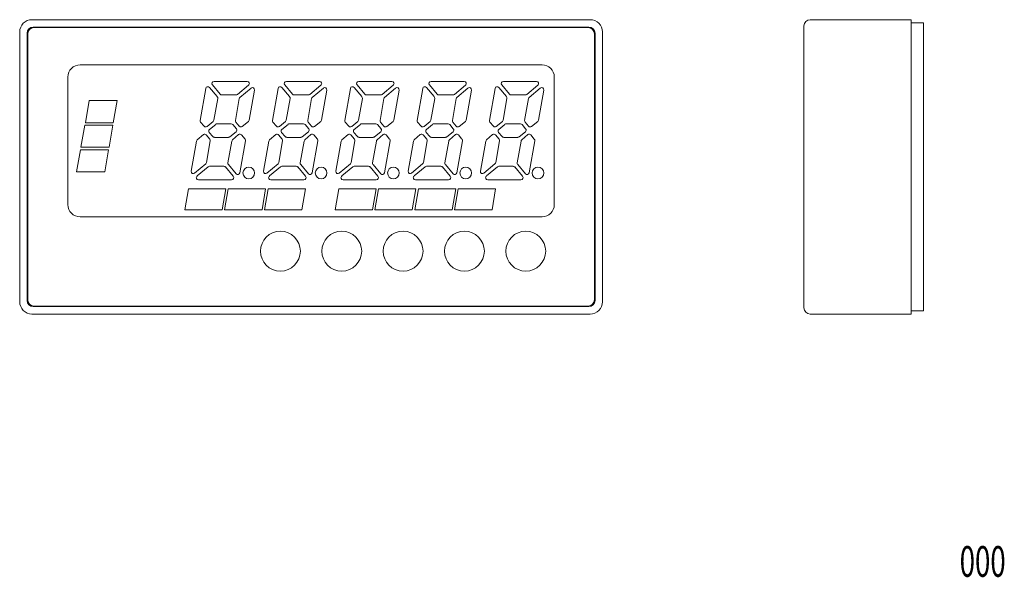
# Model space of a CAD drawing. Units: millimetres. Extents: x -97 to 64, y -65 to 25.
import ezdxf
from ezdxf.enums import TextEntityAlignment as Align

# ---------------------------------------------------------------- set-up
doc = ezdxf.new("R2010")
doc.units = ezdxf.units.MM
doc.header["$LTSCALE"] = 0.25
doc.styles.add('dcStyle0', font='ＭＳ ゴシック', dxfattribs={"width": 0.77})

msp = doc.modelspace()

# ---------------------------------------------------------------- linework, layer by layer
at = {"color": 7, "linetype": 'Continuous', "lineweight": 18}
for p, q in [((-94.94, 25.46), (-3.94, 25.46)), ((-4.14, 24.26), (-94.74, 24.26)), ((-4.24, 24.16), (-94.64, 24.16)), ((30.91, 23.46), (30.91, 24.46)), ((31.91, 25.46), (48.41, 25.46)), ((48.41, 25.46), (48.41, 23.46)), ((48.41, 24.96), (50.41, 24.96)), ((50.41, 24.96), (50.41, 23.36)), ((-96.94, -20.54), (-96.94, 23.46)), ((-95.74, 23.26), (-95.74, -20.34)), ((-95.64, 23.16), (-95.64, -20.24)), ((-3.24, -20.24), (-3.24, 23.16)), ((-3.14, -20.34), (-3.14, 23.26)), ((-1.94, 23.46), (-1.94, -20.54)), ((30.91, -20.54), (30.91, 23.46)), ((48.41, -20.54), (48.41, 23.46)), ((50.41, 23.36), (50.41, -20.44)), ((-11.79, 18.11), (-87.09, 18.11)), ((-89.09, 16.11), (-89.09, -4.69)), ((-9.79, -4.69), (-9.79, 16.11)), ((-65.52, 14.82), (-64.25, 13.31)), ((-59.86, 15.39), (-65.25, 15.39)), ((-61.44, 13.27), (-59.64, 14.78)), ((-53.73, 14.82), (-52.46, 13.31)), ((-48.07, 15.39), (-53.46, 15.39)), ((-49.65, 13.27), (-47.85, 14.78)), ((-41.94, 14.82), (-40.67, 13.31)), ((-36.28, 15.39), (-41.67, 15.39)), ((-37.86, 13.27), (-36.06, 14.78)), ((-30.15, 14.82), (-28.88, 13.31)), ((-24.49, 15.39), (-29.88, 15.39)), ((-26.07, 13.27), (-24.27, 14.78)), ((-18.36, 14.82), (-17.09, 13.31)), ((-12.7, 15.39), (-18.09, 15.39)), ((-14.28, 13.27), (-12.48, 14.78)), ((-66.6, 14.26), (-67.52, 9.04)), ((-64.73, 12.91), (-66, 14.42)), ((-63.99, 13.19), (-61.66, 13.19)), ((-59.23, 14.3), (-61.03, 12.79)), ((-59.54, 9.08), (-58.67, 13.97)), ((-54.81, 14.26), (-55.73, 9.04)), ((-52.94, 12.91), (-54.21, 14.42)), ((-52.2, 13.19), (-49.87, 13.19)), ((-47.44, 14.3), (-49.24, 12.79)), ((-47.75, 9.08), (-46.88, 13.97)), ((-43.02, 14.26), (-43.94, 9.04)), ((-41.15, 12.91), (-42.42, 14.42)), ((-40.41, 13.19), (-38.08, 13.19)), ((-35.65, 14.3), (-37.45, 12.79)), ((-35.96, 9.08), (-35.09, 13.97)), ((-31.23, 14.26), (-32.15, 9.04)), ((-29.36, 12.91), (-30.63, 14.42)), ((-28.62, 13.19), (-26.29, 13.19)), ((-23.86, 14.3), (-25.66, 12.79)), ((-24.17, 9.08), (-23.3, 13.97)), ((-19.44, 14.26), (-20.36, 9.04)), ((-17.57, 12.91), (-18.84, 14.42)), ((-16.83, 13.19), (-14.5, 13.19)), ((-12.07, 14.3), (-13.87, 12.79)), ((-12.38, 9.08), (-11.51, 13.97)), ((-85.61, 12.26), (-86.24, 8.66)), ((-81.04, 12.26), (-85.61, 12.26)), ((-81.68, 8.66), (-81.04, 12.26)), ((-65.28, 9.08), (-64.66, 12.63)), ((-61.15, 12.58), (-61.78, 9.04)), ((-53.49, 9.08), (-52.87, 12.63)), ((-49.36, 12.58), (-49.99, 9.04)), ((-41.7, 9.08), (-41.08, 12.63)), ((-37.57, 12.58), (-38.2, 9.04)), ((-29.91, 9.08), (-29.29, 12.63)), ((-25.78, 12.58), (-26.41, 9.04)), ((-18.12, 9.08), (-17.5, 12.63)), ((-13.99, 12.58), (-14.62, 9.04)), ((-86.32, 8.26), (-86.95, 4.66)), ((-81.75, 8.26), (-86.32, 8.26)), ((-86.24, 8.66), (-81.68, 8.66)), ((-82.38, 4.66), (-81.75, 8.26)), ((-67.45, 8.75), (-66.88, 8.08)), ((-66.4, 8.04), (-65.4, 8.87)), ((-64.99, 8.39), (-65.99, 7.56)), ((-62.45, 8.47), (-64.77, 8.47)), ((-61.62, 7.68), (-62.18, 8.35)), ((-61.7, 8.75), (-61.14, 8.08)), ((-60.65, 8.04), (-59.65, 8.87)), ((-55.66, 8.75), (-55.09, 8.08)), ((-54.61, 8.04), (-53.61, 8.87)), ((-53.2, 8.39), (-54.2, 7.56)), ((-50.66, 8.47), (-52.98, 8.47)), ((-49.83, 7.68), (-50.39, 8.35)), ((-49.91, 8.75), (-49.35, 8.08)), ((-48.86, 8.04), (-47.86, 8.87)), ((-43.87, 8.75), (-43.3, 8.08)), ((-42.82, 8.04), (-41.82, 8.87)), ((-41.41, 8.39), (-42.41, 7.56)), ((-38.87, 8.47), (-41.19, 8.47)), ((-38.04, 7.68), (-38.6, 8.35)), ((-38.12, 8.75), (-37.56, 8.08)), ((-37.07, 8.04), (-36.07, 8.87)), ((-32.08, 8.75), (-31.51, 8.08)), ((-31.03, 8.04), (-30.03, 8.87)), ((-29.62, 8.39), (-30.62, 7.56)), ((-27.08, 8.47), (-29.4, 8.47)), ((-26.25, 7.68), (-26.81, 8.35)), ((-26.33, 8.75), (-25.77, 8.08)), ((-25.28, 8.04), (-24.28, 8.87)), ((-20.29, 8.75), (-19.72, 8.08)), ((-19.24, 8.04), (-18.24, 8.87)), ((-17.83, 8.39), (-18.83, 7.56)), ((-15.29, 8.47), (-17.61, 8.47)), ((-14.46, 7.68), (-15.02, 8.35)), ((-14.54, 8.75), (-13.98, 8.08)), ((-13.49, 8.04), (-12.49, 8.87)), ((-67, 6.71), (-68, 5.87)), ((-65.95, 5.99), (-66.52, 6.67)), ((-66.03, 7.07), (-65.47, 6.4)), ((-62.66, 6.35), (-61.66, 7.19)), ((-61.26, 6.71), (-62.25, 5.87)), ((-60.21, 5.99), (-60.77, 6.67)), ((-55.21, 6.71), (-56.21, 5.87)), ((-54.16, 5.99), (-54.73, 6.67)), ((-54.24, 7.07), (-53.68, 6.4)), ((-50.87, 6.35), (-49.87, 7.19)), ((-49.47, 6.71), (-50.46, 5.87)), ((-48.42, 5.99), (-48.98, 6.67)), ((-43.42, 6.71), (-44.42, 5.87)), ((-42.37, 5.99), (-42.94, 6.67)), ((-42.45, 7.07), (-41.89, 6.4)), ((-39.08, 6.35), (-38.08, 7.19)), ((-37.68, 6.71), (-38.67, 5.87)), ((-36.63, 5.99), (-37.19, 6.67)), ((-31.63, 6.71), (-32.63, 5.87)), ((-30.58, 5.99), (-31.15, 6.67)), ((-30.66, 7.07), (-30.1, 6.4)), ((-27.29, 6.35), (-26.29, 7.19)), ((-25.89, 6.71), (-26.88, 5.87)), ((-24.84, 5.99), (-25.4, 6.67)), ((-19.84, 6.71), (-20.84, 5.87)), ((-18.79, 5.99), (-19.36, 6.67)), ((-18.87, 7.07), (-18.31, 6.4)), ((-15.5, 6.35), (-14.5, 7.19)), ((-14.1, 6.71), (-15.09, 5.87)), ((-13.05, 5.99), (-13.61, 6.67)), ((-68.12, 5.67), (-68.98, 0.77)), ((-66.5, 2.16), (-65.87, 5.71)), ((-65.2, 6.27), (-62.88, 6.27)), ((-62.37, 5.67), (-63, 2.12)), ((-61.05, 0.49), (-60.13, 5.71)), ((-56.33, 5.67), (-57.19, 0.77)), ((-54.71, 2.16), (-54.08, 5.71)), ((-53.41, 6.27), (-51.09, 6.27)), ((-50.58, 5.67), (-51.21, 2.12)), ((-49.26, 0.49), (-48.34, 5.71)), ((-44.54, 5.67), (-45.4, 0.77)), ((-42.92, 2.16), (-42.29, 5.71)), ((-41.62, 6.27), (-39.3, 6.27)), ((-38.79, 5.67), (-39.42, 2.12)), ((-37.47, 0.49), (-36.55, 5.71)), ((-32.75, 5.67), (-33.61, 0.77)), ((-31.13, 2.16), (-30.5, 5.71)), ((-29.83, 6.27), (-27.51, 6.27)), ((-27, 5.67), (-27.63, 2.12)), ((-25.68, 0.49), (-24.76, 5.71)), ((-20.96, 5.67), (-21.82, 0.77)), ((-19.34, 2.16), (-18.71, 5.71)), ((-18.04, 6.27), (-15.72, 6.27)), ((-15.21, 5.67), (-15.84, 2.12)), ((-13.89, 0.49), (-12.97, 5.71)), ((-87.02, 4.26), (-87.66, 0.66)), ((-82.45, 4.26), (-87.02, 4.26)), ((-86.95, 4.66), (-82.38, 4.66)), ((-83.09, 0.66), (-82.45, 4.26)), ((-68.42, 0.45), (-66.62, 1.96)), ((-62.92, 1.84), (-61.65, 0.33)), ((-56.63, 0.45), (-54.83, 1.96)), ((-51.13, 1.84), (-49.86, 0.33)), ((-44.84, 0.45), (-43.04, 1.96)), ((-39.34, 1.84), (-38.07, 0.33)), ((-33.05, 0.45), (-31.25, 1.96)), ((-27.55, 1.84), (-26.28, 0.33)), ((-21.26, 0.45), (-19.46, 1.96)), ((-15.76, 1.84), (-14.49, 0.33)), ((-87.66, 0.66), (-83.09, 0.66)), ((-66.21, 1.48), (-68.01, -0.03)), ((-63.67, 1.56), (-65.99, 1.56)), ((-62.14, -0.07), (-63.4, 1.44)), ((-54.42, 1.48), (-56.22, -0.03)), ((-51.88, 1.56), (-54.2, 1.56)), ((-50.35, -0.07), (-51.61, 1.44)), ((-42.63, 1.48), (-44.43, -0.03)), ((-40.09, 1.56), (-42.41, 1.56)), ((-38.56, -0.07), (-39.82, 1.44)), ((-30.84, 1.48), (-32.64, -0.03)), ((-28.3, 1.56), (-30.62, 1.56)), ((-26.77, -0.07), (-28.03, 1.44)), ((-19.05, 1.48), (-20.85, -0.03)), ((-16.51, 1.56), (-18.83, 1.56)), ((-14.98, -0.07), (-16.24, 1.44)), ((-67.79, -0.64), (-62.4, -0.64)), ((-56, -0.64), (-50.61, -0.64)), ((-44.21, -0.64), (-38.82, -0.64)), ((-32.42, -0.64), (-27.03, -0.64)), ((-20.63, -0.64), (-15.24, -0.64)), ((-69.44, -2.14), (-70.04, -5.54)), ((-63.35, -2.14), (-69.44, -2.14)), ((-63.94, -5.54), (-63.35, -2.14)), ((-62.94, -2.14), (-63.54, -5.54)), ((-56.85, -2.14), (-62.94, -2.14)), ((-57.44, -5.54), (-56.85, -2.14)), ((-56.44, -2.14), (-57.04, -5.54)), ((-50.35, -2.14), (-56.44, -2.14)), ((-50.94, -5.54), (-50.35, -2.14)), ((-44.94, -2.14), (-45.54, -5.54)), ((-38.85, -2.14), (-44.94, -2.14)), ((-39.44, -5.54), (-38.85, -2.14)), ((-38.44, -2.14), (-39.04, -5.54)), ((-32.35, -2.14), (-38.44, -2.14)), ((-32.94, -5.54), (-32.35, -2.14)), ((-31.94, -2.14), (-32.54, -5.54)), ((-25.85, -2.14), (-31.94, -2.14)), ((-26.44, -5.54), (-25.85, -2.14)), ((-25.44, -2.14), (-26.04, -5.54)), ((-19.35, -2.14), (-25.44, -2.14)), ((-19.94, -5.54), (-19.35, -2.14)), ((-70.04, -5.54), (-63.94, -5.54)), ((-63.54, -5.54), (-57.44, -5.54)), ((-57.04, -5.54), (-50.94, -5.54)), ((-45.54, -5.54), (-39.44, -5.54)), ((-39.04, -5.54), (-32.94, -5.54)), ((-32.54, -5.54), (-26.44, -5.54)), ((-26.04, -5.54), (-19.94, -5.54)), ((-87.09, -6.69), (-11.79, -6.69)), ((30.91, -21.54), (30.91, -20.54)), ((48.41, -20.54), (48.41, -22.54)), ((50.41, -20.44), (50.41, -22.04)), ((-94.74, -21.34), (-4.14, -21.34)), ((-94.64, -21.24), (-4.24, -21.24)), ((48.41, -22.04), (50.41, -22.04)), ((-3.94, -22.54), (-94.94, -22.54)), ((48.41, -22.54), (31.91, -22.54))]:
    msp.add_line(p, q, dxfattribs=at)
for centre, radius in [((-59.59, 0.46), 0.95), ((-47.8, 0.46), 0.95), ((-36.02, 0.46), 0.95), ((-24.23, 0.46), 0.95), ((-12.45, 0.46), 0.95), ((-54.44, -12.29), 3.25), ((-44.44, -12.29), 3.25), ((-34.44, -12.29), 3.25), ((-24.44, -12.29), 3.25), ((-14.44, -12.29), 3.25)]:
    msp.add_circle(centre, radius, dxfattribs=at)
for centre, radius, start, end in [((-94.94, 23.46), 2, 90, 180), ((-94.74, 23.26), 1, 90, 180), ((-94.64, 23.16), 1, 90, 180), ((-4.24, 23.16), 1, 0, 90), ((-4.14, 23.26), 1, 0, 90), ((-3.94, 23.46), 2, 0, 90), ((31.91, 24.46), 1, 90, 180), ((-87.09, 16.11), 2, 90, 180), ((-11.79, 16.11), 2, 0, 90), ((-87.09, -4.69), 2, 180, 270), ((-11.79, -4.69), 2, 270, 0), ((-94.94, -20.54), 2, 180, 270), ((-94.74, -20.34), 1, 180, 270), ((-94.64, -20.24), 1, 180, 270), ((-4.24, -20.24), 1, 270, 0), ((-4.14, -20.34), 1, 270, 0), ((-3.94, -20.54), 2, 270, 0), ((31.91, -21.54), 1, 180, 270)]:
    msp.add_arc(centre, radius, start, end, dxfattribs=at)
for centre, major_axis, ratio, start_param, end_param in [((-66.26, 14.17), (0.098, -0.366), 0.922894, 2.038649, 4.244537), ((-66.26, 14.17), (0.098, -0.366), 0.922894, 2.038649, 4.244537), ((-65.23, 15.03), (0.344, -0.16), 0.922894, 2.038649, 4.244537), ((-65.23, 15.03), (0.344, -0.16), 0.922894, 2.038649, 4.244537), ((-59.89, 15.03), (-0.37, -0.135), 0.888832, 1.959459, 4.323726), ((-59.89, 15.03), (-0.37, -0.135), 0.888832, 1.959459, 4.323726), ((-54.47, 14.17), (0.098, -0.366), 0.922894, 2.038649, 4.244537), ((-54.47, 14.17), (0.098, -0.366), 0.922894, 2.038649, 4.244537), ((-53.44, 15.03), (0.344, -0.16), 0.922894, 2.038649, 4.244537), ((-53.44, 15.03), (0.344, -0.16), 0.922894, 2.038649, 4.244537), ((-48.1, 15.03), (-0.37, -0.135), 0.888832, 1.959459, 4.323726), ((-48.1, 15.03), (-0.37, -0.135), 0.888832, 1.959459, 4.323726), ((-42.68, 14.17), (0.098, -0.366), 0.922894, 2.038649, 4.244537), ((-42.68, 14.17), (0.098, -0.366), 0.922894, 2.038649, 4.244537), ((-41.65, 15.03), (0.344, -0.16), 0.922894, 2.038649, 4.244537), ((-41.65, 15.03), (0.344, -0.16), 0.922894, 2.038649, 4.244537), ((-36.31, 15.03), (-0.37, -0.135), 0.888832, 1.959459, 4.323726), ((-36.31, 15.03), (-0.37, -0.135), 0.888832, 1.959459, 4.323726), ((-30.89, 14.17), (0.098, -0.366), 0.922894, 2.038649, 4.244537), ((-30.89, 14.17), (0.098, -0.366), 0.922894, 2.038649, 4.244537), ((-29.86, 15.03), (0.344, -0.16), 0.922894, 2.038649, 4.244537), ((-29.86, 15.03), (0.344, -0.16), 0.922894, 2.038649, 4.244537), ((-24.52, 15.03), (-0.37, -0.135), 0.888832, 1.959459, 4.323726), ((-24.52, 15.03), (-0.37, -0.135), 0.888832, 1.959459, 4.323726), ((-19.1, 14.17), (0.098, -0.366), 0.922894, 2.038649, 4.244537), ((-19.1, 14.17), (0.098, -0.366), 0.922894, 2.038649, 4.244537), ((-18.07, 15.03), (0.344, -0.16), 0.922894, 2.038649, 4.244537), ((-18.07, 15.03), (0.344, -0.16), 0.922894, 2.038649, 4.244537), ((-12.73, 15.03), (-0.37, -0.135), 0.888832, 1.959459, 4.323726), ((-12.73, 15.03), (-0.37, -0.135), 0.888832, 1.959459, 4.323726), ((-65.01, 12.68), (-0.344, -0.092), 0.981595, 2.712333, 3.570852), ((-65.01, 12.68), (-0.344, -0.092), 0.981595, 2.712333, 3.570852), ((-63.98, 13.54), (0.151, 0.323), 0.981595, 2.712333, 3.570852), ((-63.98, 13.54), (0.151, 0.323), 0.981595, 2.712333, 3.570852), ((-61.66, 13.54), (-0.122, 0.335), 0.982847, 2.798051, 3.485135), ((-61.66, 13.54), (-0.122, 0.335), 0.982847, 2.798051, 3.485135), ((-59.03, 14.01), (-0.197, -0.341), 0.888832, 1.959459, 4.323726), ((-59.03, 14.01), (-0.197, -0.341), 0.888832, 1.959459, 4.323726), ((-53.22, 12.68), (-0.344, -0.092), 0.981595, 2.712333, 3.570852), ((-53.22, 12.68), (-0.344, -0.092), 0.981595, 2.712333, 3.570852), ((-52.19, 13.54), (0.151, 0.323), 0.981595, 2.712333, 3.570852), ((-52.19, 13.54), (0.151, 0.323), 0.981595, 2.712333, 3.570852), ((-49.87, 13.54), (-0.122, 0.335), 0.982847, 2.798051, 3.485135), ((-49.87, 13.54), (-0.122, 0.335), 0.982847, 2.798051, 3.485135), ((-47.24, 14.01), (-0.197, -0.341), 0.888832, 1.959459, 4.323726), ((-47.24, 14.01), (-0.197, -0.341), 0.888832, 1.959459, 4.323726), ((-41.43, 12.68), (-0.344, -0.092), 0.981595, 2.712333, 3.570852), ((-41.43, 12.68), (-0.344, -0.092), 0.981595, 2.712333, 3.570852), ((-40.4, 13.54), (0.151, 0.323), 0.981595, 2.712333, 3.570852), ((-40.4, 13.54), (0.151, 0.323), 0.981595, 2.712333, 3.570852), ((-38.08, 13.54), (-0.122, 0.335), 0.982847, 2.798051, 3.485135), ((-38.08, 13.54), (-0.122, 0.335), 0.982847, 2.798051, 3.485135), ((-35.45, 14.01), (-0.197, -0.341), 0.888832, 1.959459, 4.323726), ((-35.45, 14.01), (-0.197, -0.341), 0.888832, 1.959459, 4.323726), ((-29.64, 12.68), (-0.344, -0.092), 0.981595, 2.712333, 3.570852), ((-29.64, 12.68), (-0.344, -0.092), 0.981595, 2.712333, 3.570852), ((-28.61, 13.54), (0.151, 0.323), 0.981595, 2.712333, 3.570852), ((-28.61, 13.54), (0.151, 0.323), 0.981595, 2.712333, 3.570852), ((-26.29, 13.54), (-0.122, 0.335), 0.982847, 2.798051, 3.485135), ((-26.29, 13.54), (-0.122, 0.335), 0.982847, 2.798051, 3.485135), ((-23.66, 14.01), (-0.197, -0.341), 0.888832, 1.959459, 4.323726), ((-23.66, 14.01), (-0.197, -0.341), 0.888832, 1.959459, 4.323726), ((-17.85, 12.68), (-0.344, -0.092), 0.981595, 2.712333, 3.570852), ((-17.85, 12.68), (-0.344, -0.092), 0.981595, 2.712333, 3.570852), ((-16.82, 13.54), (0.151, 0.323), 0.981595, 2.712333, 3.570852), ((-16.82, 13.54), (0.151, 0.323), 0.981595, 2.712333, 3.570852), ((-14.5, 13.54), (-0.122, 0.335), 0.982847, 2.798051, 3.485135), ((-14.5, 13.54), (-0.122, 0.335), 0.982847, 2.798051, 3.485135), ((-11.87, 14.01), (-0.197, -0.341), 0.888832, 1.959459, 4.323726), ((-11.87, 14.01), (-0.197, -0.341), 0.888832, 1.959459, 4.323726), ((-60.8, 12.52), (0.308, -0.178), 0.982847, 2.798051, 3.485135), ((-60.8, 12.52), (0.308, -0.178), 0.982847, 2.798051, 3.485135), ((-49.01, 12.52), (0.308, -0.178), 0.982847, 2.798051, 3.485135), ((-49.01, 12.52), (0.308, -0.178), 0.982847, 2.798051, 3.485135), ((-37.22, 12.52), (0.308, -0.178), 0.982847, 2.798051, 3.485135), ((-37.22, 12.52), (0.308, -0.178), 0.982847, 2.798051, 3.485135), ((-25.43, 12.52), (0.308, -0.178), 0.982847, 2.798051, 3.485135), ((-25.43, 12.52), (0.308, -0.178), 0.982847, 2.798051, 3.485135), ((-13.64, 12.52), (0.308, -0.178), 0.982847, 2.798051, 3.485135), ((-13.64, 12.52), (0.308, -0.178), 0.982847, 2.798051, 3.485135), ((-67.17, 8.98), (0.344, 0.092), 0.981595, 2.712333, 3.570852), ((-67.17, 8.98), (0.344, 0.092), 0.981595, 2.712333, 3.570852), ((-66.62, 8.32), (0.031, 0.359), 0.970288, 2.371274, 3.911912), ((-66.62, 8.32), (0.031, 0.359), 0.970288, 2.371274, 3.911912), ((-65.63, 9.14), (-0.308, 0.178), 0.982847, 2.798051, 3.485135), ((-65.63, 9.14), (-0.308, 0.178), 0.982847, 2.798051, 3.485135), ((-64.77, 8.12), (0.122, -0.335), 0.982847, 2.798051, 3.485135), ((-64.77, 8.12), (0.122, -0.335), 0.982847, 2.798051, 3.485135), ((-62.45, 8.12), (-0.151, -0.323), 0.981595, 2.712333, 3.570852), ((-62.45, 8.12), (-0.151, -0.323), 0.981595, 2.712333, 3.570852), ((-61.43, 8.98), (0.344, 0.092), 0.981595, 2.712333, 3.570852), ((-61.43, 8.98), (0.344, 0.092), 0.981595, 2.712333, 3.570852), ((-60.87, 8.32), (0.031, 0.359), 0.970288, 2.371274, 3.911912), ((-60.87, 8.32), (0.031, 0.359), 0.970288, 2.371274, 3.911912), ((-59.89, 9.14), (-0.308, 0.178), 0.982847, 2.798051, 3.485135), ((-59.89, 9.14), (-0.308, 0.178), 0.982847, 2.798051, 3.485135), ((-55.38, 8.98), (0.344, 0.092), 0.981595, 2.712333, 3.570852), ((-55.38, 8.98), (0.344, 0.092), 0.981595, 2.712333, 3.570852), ((-54.83, 8.32), (0.031, 0.359), 0.970288, 2.371274, 3.911912), ((-54.83, 8.32), (0.031, 0.359), 0.970288, 2.371274, 3.911912), ((-53.84, 9.14), (-0.308, 0.178), 0.982847, 2.798051, 3.485135), ((-53.84, 9.14), (-0.308, 0.178), 0.982847, 2.798051, 3.485135), ((-52.98, 8.12), (0.122, -0.335), 0.982847, 2.798051, 3.485135), ((-52.98, 8.12), (0.122, -0.335), 0.982847, 2.798051, 3.485135), ((-50.66, 8.12), (-0.151, -0.323), 0.981595, 2.712333, 3.570852), ((-50.66, 8.12), (-0.151, -0.323), 0.981595, 2.712333, 3.570852), ((-49.64, 8.98), (0.344, 0.092), 0.981595, 2.712333, 3.570852), ((-49.64, 8.98), (0.344, 0.092), 0.981595, 2.712333, 3.570852), ((-49.08, 8.32), (0.031, 0.359), 0.970288, 2.371274, 3.911912), ((-49.08, 8.32), (0.031, 0.359), 0.970288, 2.371274, 3.911912), ((-48.1, 9.14), (-0.308, 0.178), 0.982847, 2.798051, 3.485135), ((-48.1, 9.14), (-0.308, 0.178), 0.982847, 2.798051, 3.485135), ((-43.59, 8.98), (0.344, 0.092), 0.981595, 2.712333, 3.570852), ((-43.59, 8.98), (0.344, 0.092), 0.981595, 2.712333, 3.570852), ((-43.04, 8.32), (0.031, 0.359), 0.970288, 2.371274, 3.911912), ((-43.04, 8.32), (0.031, 0.359), 0.970288, 2.371274, 3.911912), ((-42.05, 9.14), (-0.308, 0.178), 0.982847, 2.798051, 3.485135), ((-42.05, 9.14), (-0.308, 0.178), 0.982847, 2.798051, 3.485135), ((-41.19, 8.12), (0.122, -0.335), 0.982847, 2.798051, 3.485135), ((-41.19, 8.12), (0.122, -0.335), 0.982847, 2.798051, 3.485135), ((-38.87, 8.12), (-0.151, -0.323), 0.981595, 2.712333, 3.570852), ((-38.87, 8.12), (-0.151, -0.323), 0.981595, 2.712333, 3.570852), ((-37.85, 8.98), (0.344, 0.092), 0.981595, 2.712333, 3.570852), ((-37.85, 8.98), (0.344, 0.092), 0.981595, 2.712333, 3.570852), ((-37.29, 8.32), (0.031, 0.359), 0.970288, 2.371274, 3.911912), ((-37.29, 8.32), (0.031, 0.359), 0.970288, 2.371274, 3.911912), ((-36.31, 9.14), (-0.308, 0.178), 0.982847, 2.798051, 3.485135), ((-36.31, 9.14), (-0.308, 0.178), 0.982847, 2.798051, 3.485135), ((-31.8, 8.98), (0.344, 0.092), 0.981595, 2.712333, 3.570852), ((-31.8, 8.98), (0.344, 0.092), 0.981595, 2.712333, 3.570852), ((-31.25, 8.32), (0.031, 0.359), 0.970288, 2.371274, 3.911912), ((-31.25, 8.32), (0.031, 0.359), 0.970288, 2.371274, 3.911912), ((-30.26, 9.14), (-0.308, 0.178), 0.982847, 2.798051, 3.485135), ((-30.26, 9.14), (-0.308, 0.178), 0.982847, 2.798051, 3.485135), ((-29.4, 8.12), (0.122, -0.335), 0.982847, 2.798051, 3.485135), ((-29.4, 8.12), (0.122, -0.335), 0.982847, 2.798051, 3.485135), ((-27.08, 8.12), (-0.151, -0.323), 0.981595, 2.712333, 3.570852), ((-27.08, 8.12), (-0.151, -0.323), 0.981595, 2.712333, 3.570852), ((-26.06, 8.98), (0.344, 0.092), 0.981595, 2.712333, 3.570852), ((-26.06, 8.98), (0.344, 0.092), 0.981595, 2.712333, 3.570852), ((-25.5, 8.32), (0.031, 0.359), 0.970288, 2.371274, 3.911912), ((-25.5, 8.32), (0.031, 0.359), 0.970288, 2.371274, 3.911912), ((-24.52, 9.14), (-0.308, 0.178), 0.982847, 2.798051, 3.485135), ((-24.52, 9.14), (-0.308, 0.178), 0.982847, 2.798051, 3.485135), ((-20.01, 8.98), (0.344, 0.092), 0.981595, 2.712333, 3.570852), ((-20.01, 8.98), (0.344, 0.092), 0.981595, 2.712333, 3.570852), ((-19.46, 8.32), (0.031, 0.359), 0.970288, 2.371274, 3.911912), ((-19.46, 8.32), (0.031, 0.359), 0.970288, 2.371274, 3.911912), ((-18.47, 9.14), (-0.308, 0.178), 0.982847, 2.798051, 3.485135), ((-18.47, 9.14), (-0.308, 0.178), 0.982847, 2.798051, 3.485135), ((-17.61, 8.12), (0.122, -0.335), 0.982847, 2.798051, 3.485135), ((-17.61, 8.12), (0.122, -0.335), 0.982847, 2.798051, 3.485135), ((-15.29, 8.12), (-0.151, -0.323), 0.981595, 2.712333, 3.570852), ((-15.29, 8.12), (-0.151, -0.323), 0.981595, 2.712333, 3.570852), ((-14.27, 8.98), (0.344, 0.092), 0.981595, 2.712333, 3.570852), ((-14.27, 8.98), (0.344, 0.092), 0.981595, 2.712333, 3.570852), ((-13.71, 8.32), (0.031, 0.359), 0.970288, 2.371274, 3.911912), ((-13.71, 8.32), (0.031, 0.359), 0.970288, 2.371274, 3.911912), ((-12.73, 9.14), (-0.308, 0.178), 0.982847, 2.798051, 3.485135), ((-12.73, 9.14), (-0.308, 0.178), 0.982847, 2.798051, 3.485135), ((-66.78, 6.43), (-0.031, -0.359), 0.970288, 2.371274, 3.911912), ((-66.78, 6.43), (-0.031, -0.359), 0.970288, 2.371274, 3.911912), ((-65.76, 7.29), (0.359, -0.031), 0.970288, 2.371274, 3.911912), ((-65.76, 7.29), (0.359, -0.031), 0.970288, 2.371274, 3.911912), ((-61.9, 7.46), (-0.359, 0.031), 0.970288, 2.371274, 3.911912), ((-61.9, 7.46), (-0.359, 0.031), 0.970288, 2.371274, 3.911912), ((-61.04, 6.43), (-0.031, -0.359), 0.970288, 2.371274, 3.911912), ((-61.04, 6.43), (-0.031, -0.359), 0.970288, 2.371274, 3.911912), ((-54.99, 6.43), (-0.031, -0.359), 0.970288, 2.371274, 3.911912), ((-54.99, 6.43), (-0.031, -0.359), 0.970288, 2.371274, 3.911912), ((-53.97, 7.29), (0.359, -0.031), 0.970288, 2.371274, 3.911912), ((-53.97, 7.29), (0.359, -0.031), 0.970288, 2.371274, 3.911912), ((-50.11, 7.46), (-0.359, 0.031), 0.970288, 2.371274, 3.911912), ((-50.11, 7.46), (-0.359, 0.031), 0.970288, 2.371274, 3.911912), ((-49.25, 6.43), (-0.031, -0.359), 0.970288, 2.371274, 3.911912), ((-49.25, 6.43), (-0.031, -0.359), 0.970288, 2.371274, 3.911912), ((-43.2, 6.43), (-0.031, -0.359), 0.970288, 2.371274, 3.911912), ((-43.2, 6.43), (-0.031, -0.359), 0.970288, 2.371274, 3.911912), ((-42.18, 7.29), (0.359, -0.031), 0.970288, 2.371274, 3.911912), ((-42.18, 7.29), (0.359, -0.031), 0.970288, 2.371274, 3.911912), ((-38.32, 7.46), (-0.359, 0.031), 0.970288, 2.371274, 3.911912), ((-38.32, 7.46), (-0.359, 0.031), 0.970288, 2.371274, 3.911912), ((-37.46, 6.43), (-0.031, -0.359), 0.970288, 2.371274, 3.911912), ((-37.46, 6.43), (-0.031, -0.359), 0.970288, 2.371274, 3.911912), ((-31.41, 6.43), (-0.031, -0.359), 0.970288, 2.371274, 3.911912), ((-31.41, 6.43), (-0.031, -0.359), 0.970288, 2.371274, 3.911912), ((-30.39, 7.29), (0.359, -0.031), 0.970288, 2.371274, 3.911912), ((-30.39, 7.29), (0.359, -0.031), 0.970288, 2.371274, 3.911912), ((-26.53, 7.46), (-0.359, 0.031), 0.970288, 2.371274, 3.911912), ((-26.53, 7.46), (-0.359, 0.031), 0.970288, 2.371274, 3.911912), ((-25.67, 6.43), (-0.031, -0.359), 0.970288, 2.371274, 3.911912), ((-25.67, 6.43), (-0.031, -0.359), 0.970288, 2.371274, 3.911912), ((-19.62, 6.43), (-0.031, -0.359), 0.970288, 2.371274, 3.911912), ((-19.62, 6.43), (-0.031, -0.359), 0.970288, 2.371274, 3.911912), ((-18.6, 7.29), (0.359, -0.031), 0.970288, 2.371274, 3.911912), ((-18.6, 7.29), (0.359, -0.031), 0.970288, 2.371274, 3.911912), ((-14.74, 7.46), (-0.359, 0.031), 0.970288, 2.371274, 3.911912), ((-14.74, 7.46), (-0.359, 0.031), 0.970288, 2.371274, 3.911912), ((-13.88, 6.43), (-0.031, -0.359), 0.970288, 2.371274, 3.911912), ((-13.88, 6.43), (-0.031, -0.359), 0.970288, 2.371274, 3.911912), ((-67.77, 5.6), (0.308, -0.178), 0.982847, 2.798051, 3.485135), ((-67.77, 5.6), (0.308, -0.178), 0.982847, 2.798051, 3.485135), ((-66.23, 5.77), (-0.344, -0.092), 0.981595, 2.712333, 3.570852), ((-66.23, 5.77), (-0.344, -0.092), 0.981595, 2.712333, 3.570852), ((-65.2, 6.63), (0.151, 0.323), 0.981595, 2.712333, 3.570852), ((-65.2, 6.63), (0.151, 0.323), 0.981595, 2.712333, 3.570852), ((-62.88, 6.63), (-0.122, 0.335), 0.982847, 2.798051, 3.485135), ((-62.88, 6.63), (-0.122, 0.335), 0.982847, 2.798051, 3.485135), ((-62.02, 5.6), (0.308, -0.178), 0.982847, 2.798051, 3.485135), ((-62.02, 5.6), (0.308, -0.178), 0.982847, 2.798051, 3.485135), ((-60.48, 5.77), (-0.344, -0.092), 0.981595, 2.712333, 3.570852), ((-60.48, 5.77), (-0.344, -0.092), 0.981595, 2.712333, 3.570852), ((-55.98, 5.6), (0.308, -0.178), 0.982847, 2.798051, 3.485135), ((-55.98, 5.6), (0.308, -0.178), 0.982847, 2.798051, 3.485135), ((-54.44, 5.77), (-0.344, -0.092), 0.981595, 2.712333, 3.570852), ((-54.44, 5.77), (-0.344, -0.092), 0.981595, 2.712333, 3.570852), ((-53.41, 6.63), (0.151, 0.323), 0.981595, 2.712333, 3.570852), ((-53.41, 6.63), (0.151, 0.323), 0.981595, 2.712333, 3.570852), ((-51.09, 6.63), (-0.122, 0.335), 0.982847, 2.798051, 3.485135), ((-51.09, 6.63), (-0.122, 0.335), 0.982847, 2.798051, 3.485135), ((-50.23, 5.6), (0.308, -0.178), 0.982847, 2.798051, 3.485135), ((-50.23, 5.6), (0.308, -0.178), 0.982847, 2.798051, 3.485135), ((-48.69, 5.77), (-0.344, -0.092), 0.981595, 2.712333, 3.570852), ((-48.69, 5.77), (-0.344, -0.092), 0.981595, 2.712333, 3.570852), ((-44.19, 5.6), (0.308, -0.178), 0.982847, 2.798051, 3.485135), ((-44.19, 5.6), (0.308, -0.178), 0.982847, 2.798051, 3.485135), ((-42.65, 5.77), (-0.344, -0.092), 0.981595, 2.712333, 3.570852), ((-42.65, 5.77), (-0.344, -0.092), 0.981595, 2.712333, 3.570852), ((-41.62, 6.63), (0.151, 0.323), 0.981595, 2.712333, 3.570852), ((-41.62, 6.63), (0.151, 0.323), 0.981595, 2.712333, 3.570852), ((-39.3, 6.63), (-0.122, 0.335), 0.982847, 2.798051, 3.485135), ((-39.3, 6.63), (-0.122, 0.335), 0.982847, 2.798051, 3.485135), ((-38.44, 5.6), (0.308, -0.178), 0.982847, 2.798051, 3.485135), ((-38.44, 5.6), (0.308, -0.178), 0.982847, 2.798051, 3.485135), ((-36.9, 5.77), (-0.344, -0.092), 0.981595, 2.712333, 3.570852), ((-36.9, 5.77), (-0.344, -0.092), 0.981595, 2.712333, 3.570852), ((-32.4, 5.6), (0.308, -0.178), 0.982847, 2.798051, 3.485135), ((-32.4, 5.6), (0.308, -0.178), 0.982847, 2.798051, 3.485135), ((-30.86, 5.77), (-0.344, -0.092), 0.981595, 2.712333, 3.570852), ((-30.86, 5.77), (-0.344, -0.092), 0.981595, 2.712333, 3.570852), ((-29.83, 6.63), (0.151, 0.323), 0.981595, 2.712333, 3.570852), ((-29.83, 6.63), (0.151, 0.323), 0.981595, 2.712333, 3.570852), ((-27.51, 6.63), (-0.122, 0.335), 0.982847, 2.798051, 3.485135), ((-27.51, 6.63), (-0.122, 0.335), 0.982847, 2.798051, 3.485135), ((-26.65, 5.6), (0.308, -0.178), 0.982847, 2.798051, 3.485135), ((-26.65, 5.6), (0.308, -0.178), 0.982847, 2.798051, 3.485135), ((-25.11, 5.77), (-0.344, -0.092), 0.981595, 2.712333, 3.570852), ((-25.11, 5.77), (-0.344, -0.092), 0.981595, 2.712333, 3.570852), ((-20.61, 5.6), (0.308, -0.178), 0.982847, 2.798051, 3.485135), ((-20.61, 5.6), (0.308, -0.178), 0.982847, 2.798051, 3.485135), ((-19.07, 5.77), (-0.344, -0.092), 0.981595, 2.712333, 3.570852), ((-19.07, 5.77), (-0.344, -0.092), 0.981595, 2.712333, 3.570852), ((-18.04, 6.63), (0.151, 0.323), 0.981595, 2.712333, 3.570852), ((-18.04, 6.63), (0.151, 0.323), 0.981595, 2.712333, 3.570852), ((-15.72, 6.63), (-0.122, 0.335), 0.982847, 2.798051, 3.485135), ((-15.72, 6.63), (-0.122, 0.335), 0.982847, 2.798051, 3.485135), ((-14.86, 5.6), (0.308, -0.178), 0.982847, 2.798051, 3.485135), ((-14.86, 5.6), (0.308, -0.178), 0.982847, 2.798051, 3.485135), ((-13.32, 5.77), (-0.344, -0.092), 0.981595, 2.712333, 3.570852), ((-13.32, 5.77), (-0.344, -0.092), 0.981595, 2.712333, 3.570852), ((-66.85, 2.23), (-0.308, 0.178), 0.982847, 2.798051, 3.485135), ((-66.85, 2.23), (-0.308, 0.178), 0.982847, 2.798051, 3.485135), ((-62.65, 2.06), (0.344, 0.092), 0.981595, 2.712333, 3.570852), ((-62.65, 2.06), (0.344, 0.092), 0.981595, 2.712333, 3.570852), ((-55.06, 2.23), (-0.308, 0.178), 0.982847, 2.798051, 3.485135), ((-55.06, 2.23), (-0.308, 0.178), 0.982847, 2.798051, 3.485135), ((-50.86, 2.06), (0.344, 0.092), 0.981595, 2.712333, 3.570852), ((-50.86, 2.06), (0.344, 0.092), 0.981595, 2.712333, 3.570852), ((-43.27, 2.23), (-0.308, 0.178), 0.982847, 2.798051, 3.485135), ((-43.27, 2.23), (-0.308, 0.178), 0.982847, 2.798051, 3.485135), ((-39.07, 2.06), (0.344, 0.092), 0.981595, 2.712333, 3.570852), ((-39.07, 2.06), (0.344, 0.092), 0.981595, 2.712333, 3.570852), ((-31.48, 2.23), (-0.308, 0.178), 0.982847, 2.798051, 3.485135), ((-31.48, 2.23), (-0.308, 0.178), 0.982847, 2.798051, 3.485135), ((-27.28, 2.06), (0.344, 0.092), 0.981595, 2.712333, 3.570852), ((-27.28, 2.06), (0.344, 0.092), 0.981595, 2.712333, 3.570852), ((-19.69, 2.23), (-0.308, 0.178), 0.982847, 2.798051, 3.485135), ((-19.69, 2.23), (-0.308, 0.178), 0.982847, 2.798051, 3.485135), ((-15.49, 2.06), (0.344, 0.092), 0.981595, 2.712333, 3.570852), ((-15.49, 2.06), (0.344, 0.092), 0.981595, 2.712333, 3.570852), ((-68.62, 0.74), (0.197, 0.341), 0.888832, 1.959459, 4.323726), ((-68.62, 0.74), (0.197, 0.341), 0.888832, 1.959459, 4.323726), ((-65.99, 1.2), (0.122, -0.335), 0.982847, 2.798051, 3.485135), ((-65.99, 1.2), (0.122, -0.335), 0.982847, 2.798051, 3.485135), ((-63.67, 1.2), (-0.151, -0.323), 0.981595, 2.712333, 3.570852), ((-63.67, 1.2), (-0.151, -0.323), 0.981595, 2.712333, 3.570852), ((-61.4, 0.58), (-0.098, 0.366), 0.922894, 2.038649, 4.244537), ((-61.4, 0.58), (-0.098, 0.366), 0.922894, 2.038649, 4.244537), ((-56.83, 0.74), (0.197, 0.341), 0.888832, 1.959459, 4.323726), ((-56.83, 0.74), (0.197, 0.341), 0.888832, 1.959459, 4.323726), ((-54.2, 1.2), (0.122, -0.335), 0.982847, 2.798051, 3.485135), ((-54.2, 1.2), (0.122, -0.335), 0.982847, 2.798051, 3.485135), ((-51.88, 1.2), (-0.151, -0.323), 0.981595, 2.712333, 3.570852), ((-51.88, 1.2), (-0.151, -0.323), 0.981595, 2.712333, 3.570852), ((-49.61, 0.58), (-0.098, 0.366), 0.922894, 2.038649, 4.244537), ((-49.61, 0.58), (-0.098, 0.366), 0.922894, 2.038649, 4.244537), ((-45.04, 0.74), (0.197, 0.341), 0.888832, 1.959459, 4.323726), ((-45.04, 0.74), (0.197, 0.341), 0.888832, 1.959459, 4.323726), ((-42.41, 1.2), (0.122, -0.335), 0.982847, 2.798051, 3.485135), ((-42.41, 1.2), (0.122, -0.335), 0.982847, 2.798051, 3.485135), ((-40.09, 1.2), (-0.151, -0.323), 0.981595, 2.712333, 3.570852), ((-40.09, 1.2), (-0.151, -0.323), 0.981595, 2.712333, 3.570852), ((-37.82, 0.58), (-0.098, 0.366), 0.922894, 2.038649, 4.244537), ((-37.82, 0.58), (-0.098, 0.366), 0.922894, 2.038649, 4.244537), ((-33.25, 0.74), (0.197, 0.341), 0.888832, 1.959459, 4.323726), ((-33.25, 0.74), (0.197, 0.341), 0.888832, 1.959459, 4.323726), ((-30.62, 1.2), (0.122, -0.335), 0.982847, 2.798051, 3.485135), ((-30.62, 1.2), (0.122, -0.335), 0.982847, 2.798051, 3.485135), ((-28.3, 1.2), (-0.151, -0.323), 0.981595, 2.712333, 3.570852), ((-28.3, 1.2), (-0.151, -0.323), 0.981595, 2.712333, 3.570852), ((-26.03, 0.58), (-0.098, 0.366), 0.922894, 2.038649, 4.244537), ((-26.03, 0.58), (-0.098, 0.366), 0.922894, 2.038649, 4.244537), ((-21.46, 0.74), (0.197, 0.341), 0.888832, 1.959459, 4.323726), ((-21.46, 0.74), (0.197, 0.341), 0.888832, 1.959459, 4.323726), ((-18.83, 1.2), (0.122, -0.335), 0.982847, 2.798051, 3.485135), ((-18.83, 1.2), (0.122, -0.335), 0.982847, 2.798051, 3.485135), ((-16.51, 1.2), (-0.151, -0.323), 0.981595, 2.712333, 3.570852), ((-16.51, 1.2), (-0.151, -0.323), 0.981595, 2.712333, 3.570852), ((-14.24, 0.58), (-0.098, 0.366), 0.922894, 2.038649, 4.244537), ((-14.24, 0.58), (-0.098, 0.366), 0.922894, 2.038649, 4.244537), ((-67.76, -0.29), (0.37, 0.135), 0.888832, 1.959459, 4.323726), ((-67.76, -0.29), (0.37, 0.135), 0.888832, 1.959459, 4.323726), ((-62.42, -0.29), (-0.344, 0.16), 0.922894, 2.038649, 4.244537), ((-62.42, -0.29), (-0.344, 0.16), 0.922894, 2.038649, 4.244537), ((-55.97, -0.29), (0.37, 0.135), 0.888832, 1.959459, 4.323726), ((-55.97, -0.29), (0.37, 0.135), 0.888832, 1.959459, 4.323726), ((-50.63, -0.29), (-0.344, 0.16), 0.922894, 2.038649, 4.244537), ((-50.63, -0.29), (-0.344, 0.16), 0.922894, 2.038649, 4.244537), ((-44.18, -0.29), (0.37, 0.135), 0.888832, 1.959459, 4.323726), ((-44.18, -0.29), (0.37, 0.135), 0.888832, 1.959459, 4.323726), ((-38.84, -0.29), (-0.344, 0.16), 0.922894, 2.038649, 4.244537), ((-38.84, -0.29), (-0.344, 0.16), 0.922894, 2.038649, 4.244537), ((-32.39, -0.29), (0.37, 0.135), 0.888832, 1.959459, 4.323726), ((-32.39, -0.29), (0.37, 0.135), 0.888832, 1.959459, 4.323726), ((-27.05, -0.29), (-0.344, 0.16), 0.922894, 2.038649, 4.244537), ((-27.05, -0.29), (-0.344, 0.16), 0.922894, 2.038649, 4.244537), ((-20.6, -0.29), (0.37, 0.135), 0.888832, 1.959459, 4.323726), ((-20.6, -0.29), (0.37, 0.135), 0.888832, 1.959459, 4.323726), ((-15.26, -0.29), (-0.344, 0.16), 0.922894, 2.038649, 4.244537), ((-15.26, -0.29), (-0.344, 0.16), 0.922894, 2.038649, 4.244537)]:
    msp.add_ellipse(centre, major_axis=major_axis, ratio=ratio, start_param=start_param, end_param=end_param, dxfattribs=at)

# ---------------------------------------------------------------- texts
at = {"color": 7, "style": 'dcStyle0', "width": 0.769231}
msp.add_text('000', height=5, dxfattribs=at).set_placement((56.3, -65.39), (63.8, -65.39), align=Align.FIT)

doc.saveas('drawing.dxf')
